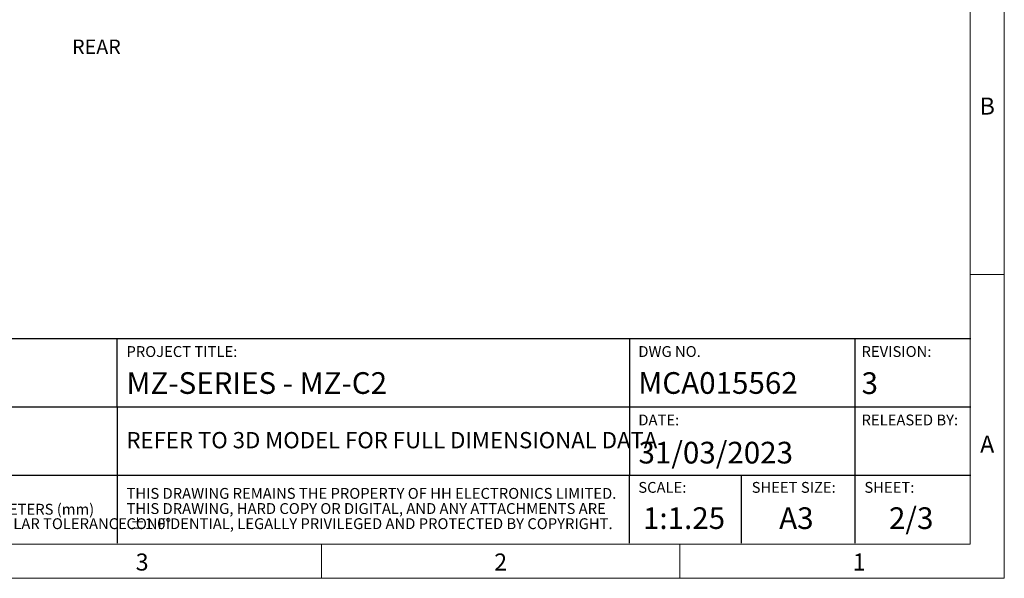
# Paper-space layout 'Sheet1(2)(2)' of a CAD drawing. Units: millimetres. Extents: x 6 to 519, y 6 to 365.
# Drawn here: x 339 to 519, y 6 to 108 of the extents above; entities that cross this region are included whole.
import ezdxf

# ---------------------------------------------------------------- set-up
doc = ezdxf.new("R2010")
doc.units = ezdxf.units.MM
doc.header["$LTSCALE"] = 1.25
doc.linetypes.add('SLD-Dashed', pattern=[1.905, 1.27, -0.635])
doc.linetypes.add('SLD-Solid', pattern=[0])
doc.layers.add('CABFITTINGS', color=253, linetype='SLD-Dashed')
doc.layers.add('TEMPLATE', color=8, linetype='SLD-Solid')
doc.layers.add('CAD', color=4, linetype='SLD-Solid', lineweight=25)
doc.styles.add('SLDTEXTSTYLE0', font='SWIS721 CN BT ROMAN.TTF')

psp = doc.layouts.new('Sheet1(2)(2)')

# ---------------------------------------------------------------- linework, layer by layer
at = {"layer": 'CABFITTINGS', "linetype": 'SLD-Solid', "lineweight": 18}
for p, q in [((518.75, 365), (518.75, 6.25)), ((512.5, 358.75), (512.5, 12.5)), ((512.5, 61.87), (518.75, 61.87)), ((512.5, 12.5), (12.5, 12.5)), ((393.75, 12.5), (393.75, 6.25)), ((459.38, 12.5), (459.38, 6.25)), ((518.75, 6.25), (6.25, 6.25))]:
    psp.add_line(p, q, dxfattribs=at)
at = {"layer": 'TEMPLATE'}
for p, q in [((262.5, 50.15), (512.63, 50.15)), ((356.38, 37.65), (356.38, 50.15)), ((450.13, 50.15), (450.13, 37.65)), ((491.4, 50.15), (491.4, 37.65)), ((262.5, 37.65), (512.63, 37.65)), ((356.38, 37.65), (356.38, 25.15)), ((450.13, 37.65), (450.13, 25.15)), ((491.4, 37.65), (491.4, 25.15)), ((262.5, 25.15), (512.63, 25.15)), ((356.38, 25.15), (356.38, 12.65)), ((450.13, 12.65), (450.13, 25.15)), ((470.58, 25.15), (470.58, 12.65)), ((491.4, 25.15), (491.4, 12.65))]:
    psp.add_line(p, q, dxfattribs=at)

# ---------------------------------------------------------------- texts
at = {"layer": 'CABFITTINGS', "char_height": 3.12, "attachment_point": 2, "style": 'SLDTEXTSTYLE0'}
for s, insert in [('B', (515.63, 94.23)), ('A', (515.62, 32.35)), ('3', (360.94, 10.79)), ('2', (426.56, 10.79)), ('1', (492.19, 10.79))]:
    psp.add_mtext(s, dxfattribs=dict(at, insert=insert))
at = {"layer": 'CAD', "insert": (348.12, 104.84), "char_height": 2.646, "attachment_point": 1, "style": 'SLDTEXTSTYLE0'}
psp.add_mtext('REAR', dxfattribs=at)
at = {"layer": 'TEMPLATE', "style": 'SLDTEXTSTYLE0'}
for s, insert, char_height, attachment_point in [('PROJECT TITLE:', (358.07, 48.74), 1.9844, 1), ('DWG NO.', (451.76, 48.74), 1.984, 1), ('REVISION:', (492.62, 48.74), 1.984, 1), ('MZ-SERIES - MZ-C2', (358.07, 43.97), 3.9688, 1), ('MCA015562', (451.76, 43.98), 3.969, 1), ('3', (492.62, 43.95), 3.97, 1), ('DATE:', (451.76, 36.22), 1.984, 1), ('RELEASED BY:', (492.62, 36.22), 1.9844, 1), ('REFER TO 3D MODEL FOR FULL DIMENSIONAL DATA', (358.07, 33.02), 2.9766, 1), ('31/03/2023', (451.79, 31.23), 3.969, 1), ('SCALE:', (451.76, 23.88), 1.984, 1), ('SHEET SIZE:', (472.51, 23.88), 1.9844, 1), ('SHEET:', (493.14, 23.88), 1.984, 1), ('1:1.25', (460.13, 19.25), 3.969, 2), ('A3', (480.69, 19.24), 3.969, 2), ('2/3', (501.71, 19.24), 3.969, 2)]:
    psp.add_mtext(s, dxfattribs=dict(at, insert=insert, char_height=char_height, attachment_point=attachment_point))
at = {"layer": 'TEMPLATE', "color": 7, "char_height": 1.9844, "attachment_point": 1, "style": 'SLDTEXTSTYLE0'}
for s, insert in [('THIS DRAWING REMAINS THE PROPERTY OF HH ELECTRONICS LIMITED.', (358.07, 22.78)), ('ALL DIMENSIONS ARE IN MILLIMETERS (mm)', (296.53, 19.88)), ('THIS DRAWING, HARD COPY OR DIGITAL, AND ANY ATTACHMENTS ARE', (358.07, 20.01)), ('LINEAR TOLERANCE ±0.5  ANGULAR TOLERANCE ±1.0°', (296.53, 17.24)), ('CONFIDENTIAL, LEGALLY PRIVILEGED AND PROTECTED BY COPYRIGHT. ', (358.07, 17.24))]:
    psp.add_mtext(s, dxfattribs=dict(at, insert=insert))

doc.saveas('drawing.dxf')
